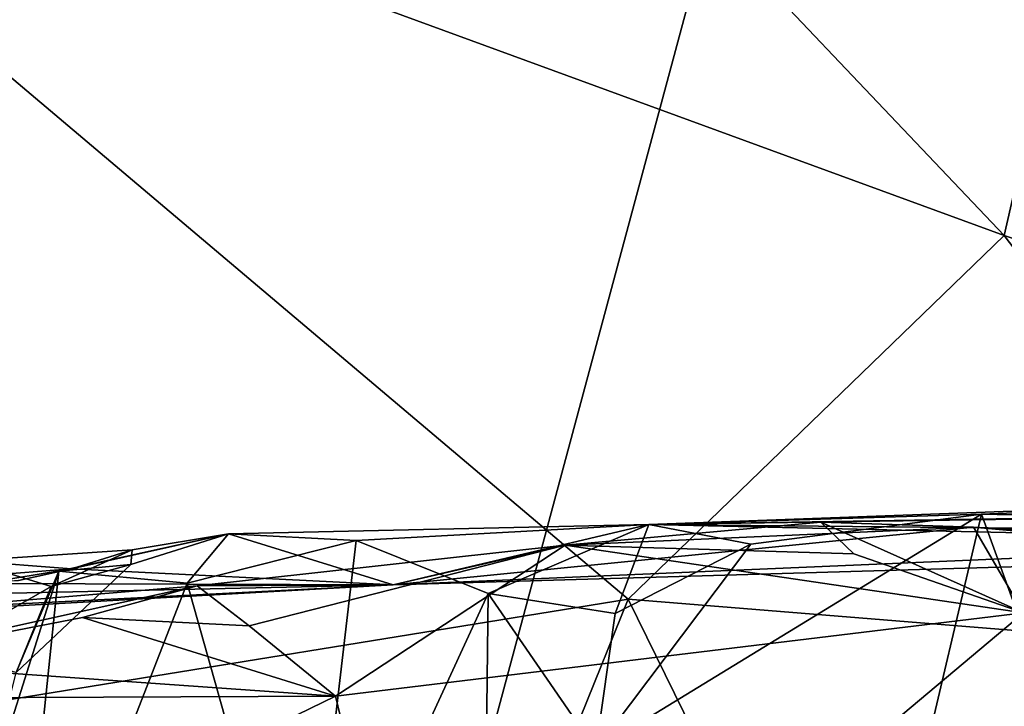
# Model space of a CAD drawing. Units: metres. Extents: x 24.25 to 29.78, y -1.35 to 4.65.
# Drawn here: x 26.8 to 27.02, y -0.38 to -0.23 of the extents above; entities that cross this region are included whole.
import ezdxf

# ---------------------------------------------------------------- set-up
doc = ezdxf.new("R2010")
doc.units = ezdxf.units.M

msp = doc.modelspace()

# ---------------------------------------------------------------- linework, layer by layer
at = {"layer": '1'}
for points in [[(25.65086, -0.63471, 3.47567), (26.7617, 0.71028, 3.4597), (27.06183, 0.18649, 3.45605)], [(26.72707, -1.05811, 3.46635), (25.65086, -0.63471, 3.47567), (27.06183, 0.18649, 3.45605)], [(26.72707, -1.05811, 3.46635), (27.06183, 0.18649, 3.45605), (27.1529, -1.05389, 3.46233)], [(26.7075, -0.16029, 8.62714), (27.02117, -0.27513, 8.49978), (26.86215, -0.10761, 8.56452)], [(27.02117, -0.27513, 8.49978), (27.0497, -0.15043, 8.4828), (26.86215, -0.10761, 8.56452)], [(27.0497, -0.15043, 8.4828), (27.02117, -0.27513, 8.49978), (27.27851, -0.35945, 8.37597)], [(26.7075, -0.16029, 8.62714), (26.79405, -0.37874, 8.60717), (26.93822, -0.35534, 8.54314)], [(26.7075, -0.16029, 8.62714), (26.93822, -0.35534, 8.54314), (27.02117, -0.27513, 8.49978)], [(27.02117, -0.27513, 8.49978), (26.93822, -0.35534, 8.54314), (27.09183, -0.36782, 8.47496)], [(27.02117, -0.27513, 8.49978), (27.09183, -0.36782, 8.47496), (27.27851, -0.35945, 8.37597)], [(27.14737, -0.33141, 7.29455), (26.9428, -0.33891, 7.24233), (27.17743, -0.33552, 7.14024)], [(27.0162, -0.33662, 7.31059), (26.9428, -0.33891, 7.24233), (27.14737, -0.33141, 7.29455)], [(27.1104, -0.3386, 7.33202), (27.0162, -0.33662, 7.31059), (27.14737, -0.33141, 7.29455)], [(26.93106, -0.38862, 7.29503), (26.96528, -0.34326, 7.2923), (27.0162, -0.33662, 7.31059)], [(26.98747, -0.45842, 7.33891), (26.93106, -0.38862, 7.29503), (27.0162, -0.33662, 7.31059)], [(26.9428, -0.33891, 7.24233), (27.13757, -0.34079, 7.04577), (27.16372, -0.33527, 7.11442)], [(27.17743, -0.33552, 7.14024), (26.9428, -0.33891, 7.24233), (27.16372, -0.33527, 7.11442)], [(26.96528, -0.34326, 7.2923), (26.9428, -0.33891, 7.24233), (27.0162, -0.33662, 7.31059)], [(27.06122, -0.46074, 7.35442), (26.98747, -0.45842, 7.33891), (27.0162, -0.33662, 7.31059)], [(27.06122, -0.46074, 7.35442), (27.0162, -0.33662, 7.31059), (27.1104, -0.3386, 7.33202)], [(26.8782, -0.34241, 7.24976), (26.85006, -0.34093, 7.19824), (26.9428, -0.33891, 7.24233)], [(26.85006, -0.34093, 7.19824), (26.88636, -0.35222, 6.84714), (26.9428, -0.33891, 7.24233)], [(26.9073, -0.35412, 7.27559), (26.8782, -0.34241, 7.24976), (26.9428, -0.33891, 7.24233)], [(26.88636, -0.35222, 6.84714), (27.11012, -0.34267, 6.9731), (26.9428, -0.33891, 7.24233)], [(26.9073, -0.35412, 7.27559), (26.9428, -0.33891, 7.24233), (26.93533, -0.3585, 7.27751)], [(26.98075, -0.33841, 6.73764), (26.9243, -0.34346, 6.72246), (26.98799, -0.34533, 6.72811)], [(26.9243, -0.34346, 6.72246), (26.98075, -0.33841, 6.73764), (27.01439, -0.33951, 6.75092)], [(26.93533, -0.3585, 7.27751), (26.9428, -0.33891, 7.24233), (26.96528, -0.34326, 7.2923)], [(26.9428, -0.33891, 7.24233), (27.11012, -0.34267, 6.9731), (27.13757, -0.34079, 7.04577)], [(26.98075, -0.33841, 6.73764), (26.98799, -0.34533, 6.72811), (27.02546, -0.35838, 6.73041)], [(26.98075, -0.33841, 6.73764), (27.02546, -0.35838, 6.73041), (27.01439, -0.33951, 6.75092)], [(26.81261, -0.34921, 7.17824), (26.82849, -0.34771, 7.15511), (26.85006, -0.34093, 7.19824)], [(26.84089, -0.35185, 7.22259), (26.81261, -0.34921, 7.17824), (26.85006, -0.34093, 7.19824)], [(26.82878, -0.34448, 7.12497), (26.81537, -0.34869, 7.00577), (26.85006, -0.34093, 7.19824)], [(26.85006, -0.34093, 7.19824), (26.81537, -0.34869, 7.00577), (26.88636, -0.35222, 6.84714)], [(26.82849, -0.34771, 7.15511), (26.82878, -0.34448, 7.12497), (26.85006, -0.34093, 7.19824)], [(26.84089, -0.35185, 7.22259), (26.85006, -0.34093, 7.19824), (26.8782, -0.34241, 7.24976)], [(26.88636, -0.35222, 6.84714), (26.9243, -0.34346, 6.72246), (27.01439, -0.33951, 6.75092)], [(26.88636, -0.35222, 6.84714), (27.01439, -0.33951, 6.75092), (27.11111, -0.34563, 6.93816)], [(27.01439, -0.33951, 6.75092), (27.05419, -0.34171, 6.74787), (27.11304, -0.34847, 6.84828)], [(27.01439, -0.33951, 6.75092), (27.02546, -0.35838, 6.73041), (27.05419, -0.34171, 6.74787)], [(27.01439, -0.33951, 6.75092), (27.11304, -0.34847, 6.84828), (27.11111, -0.34563, 6.93816)], [(26.86654, -0.4427, 7.26756), (26.84089, -0.35185, 7.22259), (26.8782, -0.34241, 7.24976)], [(26.86654, -0.4427, 7.26756), (26.8782, -0.34241, 7.24976), (26.9073, -0.35412, 7.27559)], [(27.11012, -0.34267, 6.9731), (26.88636, -0.35222, 6.84714), (27.11111, -0.34563, 6.93816)], [(26.93106, -0.38862, 7.29503), (26.93533, -0.3585, 7.27751), (26.96528, -0.34326, 7.2923)], [(26.81092, -0.3526, 7.13978), (26.79242, -0.34692, 7.12123), (26.82878, -0.34448, 7.12497)], [(26.79242, -0.34692, 7.12123), (26.81537, -0.34869, 7.00577), (26.82878, -0.34448, 7.12497)], [(26.82849, -0.34771, 7.15511), (26.81092, -0.3526, 7.13978), (26.82878, -0.34448, 7.12497)], [(26.88636, -0.35222, 6.84714), (26.84312, -0.35243, 6.71651), (26.9243, -0.34346, 6.72246)], [(26.84312, -0.35243, 6.71651), (26.85459, -0.36125, 6.69825), (26.9243, -0.34346, 6.72246)], [(26.85459, -0.36125, 6.69825), (26.87368, -0.3768, 6.69738), (26.9243, -0.34346, 6.72246)], [(26.9243, -0.34346, 6.72246), (26.87368, -0.3768, 6.69738), (27.02546, -0.35838, 6.73041)], [(26.98799, -0.34533, 6.72811), (26.9243, -0.34346, 6.72246), (27.02546, -0.35838, 6.73041)], [(26.79242, -0.34692, 7.12123), (26.78153, -0.35136, 7.05751), (26.81537, -0.34869, 7.00577)], [(26.78575, -0.36701, 7.13787), (26.79242, -0.34692, 7.12123), (26.81092, -0.3526, 7.13978)], [(26.81537, -0.34869, 7.00577), (26.78153, -0.35136, 7.05751), (26.80372, -0.35122, 6.98888)], [(26.81261, -0.34921, 7.17824), (26.79438, -0.40674, 7.16278), (26.80316, -0.37153, 7.1555)], [(26.79438, -0.40674, 7.16278), (26.81261, -0.34921, 7.17824), (26.80194, -0.45186, 7.20066)], [(26.80372, -0.35122, 6.98888), (26.79569, -0.35194, 6.94974), (26.81537, -0.34869, 7.00577)], [(26.79569, -0.35194, 6.94974), (26.88636, -0.35222, 6.84714), (26.81537, -0.34869, 7.00577)], [(26.81261, -0.34921, 7.17824), (26.84089, -0.35185, 7.22259), (26.80194, -0.45186, 7.20066)], [(26.81261, -0.34921, 7.17824), (26.80316, -0.37153, 7.1555), (26.82849, -0.34771, 7.15511)], [(26.80316, -0.37153, 7.1555), (26.81092, -0.3526, 7.13978), (26.82849, -0.34771, 7.15511)], [(26.69103, -0.3565, 6.90165), (26.88636, -0.35222, 6.84714), (26.79569, -0.35194, 6.94974)], [(26.80194, -0.45186, 7.20066), (26.84089, -0.35185, 7.22259), (26.86654, -0.4427, 7.26756)], [(26.59395, -0.36705, 6.64282), (26.76255, -0.35912, 6.68901), (26.88636, -0.35222, 6.84714)], [(26.69103, -0.3565, 6.90165), (26.59395, -0.36705, 6.64282), (26.88636, -0.35222, 6.84714)], [(26.88636, -0.35222, 6.84714), (26.76255, -0.35912, 6.68901), (26.84312, -0.35243, 6.71651)], [(26.84312, -0.35243, 6.71651), (26.76255, -0.35912, 6.68901), (26.76695, -0.36927, 6.66897)], [(26.84312, -0.35243, 6.71651), (26.76695, -0.36927, 6.66897), (26.81781, -0.35945, 6.69015)], [(26.80316, -0.37153, 7.1555), (26.78575, -0.36701, 7.13787), (26.81092, -0.3526, 7.13978)], [(26.84312, -0.35243, 6.71651), (26.81781, -0.35945, 6.69015), (26.85459, -0.36125, 6.69825)], [(26.90617, -0.45478, 7.29494), (26.86654, -0.4427, 7.26756), (26.9073, -0.35412, 7.27559)], [(26.90617, -0.45478, 7.29494), (26.9073, -0.35412, 7.27559), (26.93106, -0.38862, 7.29503)], [(26.93106, -0.38862, 7.29503), (26.9073, -0.35412, 7.27559), (26.93533, -0.3585, 7.27751)], [(26.93822, -0.35534, 8.54314), (26.79405, -0.37874, 8.60717), (26.88561, -0.48557, 8.59101)], [(26.93822, -0.35534, 8.54314), (26.88561, -0.48557, 8.59101), (26.99552, -0.47204, 8.54245)], [(26.93822, -0.35534, 8.54314), (26.99552, -0.47204, 8.54245), (27.09183, -0.36782, 8.47496)], [(26.87368, -0.3768, 6.69738), (26.89556, -0.46748, 6.69392), (27.02546, -0.35838, 6.73041)], [(27.02546, -0.35838, 6.73041), (26.89556, -0.46748, 6.69392), (27.09958, -0.41751, 6.73394)], [(26.76695, -0.36927, 6.66897), (26.87368, -0.3768, 6.69738), (26.81781, -0.35945, 6.69015)], [(26.81781, -0.35945, 6.69015), (26.87368, -0.3768, 6.69738), (26.85459, -0.36125, 6.69825)], [(26.76695, -0.36927, 6.66897), (26.72003, -0.37747, 6.65054), (26.87368, -0.3768, 6.69738)], [(26.99552, -0.47204, 8.54245), (27.10503, -0.44639, 8.48804), (27.09183, -0.36782, 8.47496)], [(26.72003, -0.37747, 6.65054), (26.7526, -0.43566, 6.65089), (26.87368, -0.3768, 6.69738)], [(26.87368, -0.3768, 6.69738), (26.7526, -0.43566, 6.65089), (26.89556, -0.46748, 6.69392)], [(26.79405, -0.37874, 8.60717), (26.68135, -0.49184, 8.67236), (26.88561, -0.48557, 8.59101)]]:
    msp.add_3dface(points, dxfattribs=at)

doc.saveas('drawing.dxf')
